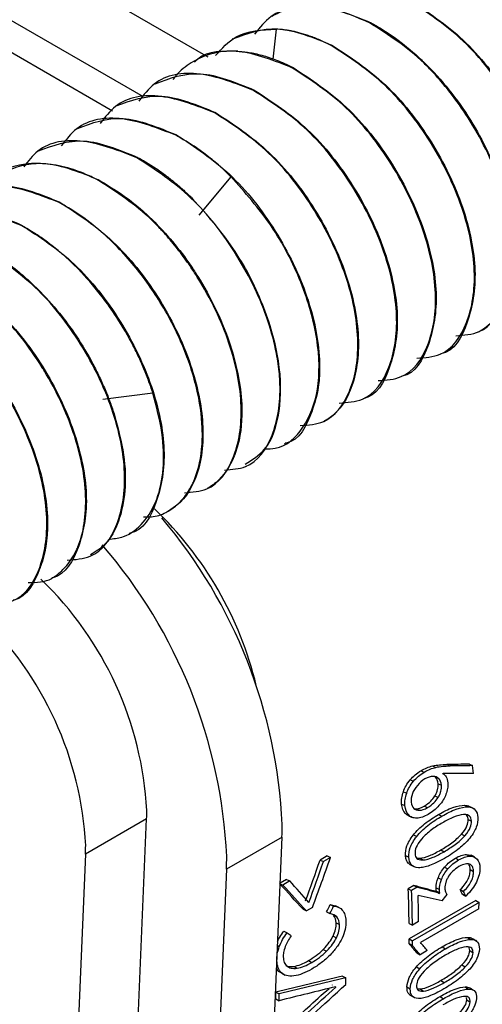
# Paper-space layout '_Isometric' of a CAD drawing. Units: millimetres. Extents: x -280 to 279, y -748 to 225.
# Drawn here: x -1 to 13, y -445 to -414 of the extents above; entities that cross this region are included whole.
import ezdxf

# ---------------------------------------------------------------- set-up
doc = ezdxf.new("R2010")
doc.units = ezdxf.units.MM

psp = doc.layouts.new('_Isometric')

# ---------------------------------------------------------------- linework, layer by layer
at = {"color": 7, "linetype": 'Continuous', "lineweight": 25}
for p, q in [((-75.12, -371.425), (2.612, -416.299)), ((-75.999, -371.933), (1.642, -416.754)), ((4.681, -415.044), (-8.521, -407.423)), ((6.854, -414.155), (6.746, -415.115)), ((9.864, -413.951), (9.843, -413.964)), ((5.472, -414.458), (5.452, -414.47)), ((8.627, -414.666), (8.606, -414.678)), ((4.234, -415.173), (4.214, -415.184)), ((7.389, -415.38), (7.368, -415.392)), ((2.997, -415.887), (2.976, -415.899)), ((6.152, -416.095), (6.131, -416.107)), ((1.76, -416.601), (1.739, -416.613)), ((4.914, -416.809), (4.893, -416.821)), ((0.522, -417.316), (0.502, -417.328)), ((3.677, -417.523), (3.656, -417.535)), ((-0.715, -418.03), (-0.735, -418.042)), ((2.439, -418.238), (2.418, -418.25)), ((5.41, -418.852), (4.385, -420.082)), ((1.202, -418.952), (1.181, -418.964)), ((-0.035, -419.666), (-0.056, -419.678)), ((-1.273, -420.381), (-1.294, -420.393)), ((13.307, -423.791), (13.328, -423.779)), ((12.07, -424.506), (12.09, -424.494)), ((10.832, -425.22), (10.853, -425.208)), ((2.925, -425.748), (1.327, -425.952)), ((9.595, -425.934), (9.615, -425.922)), ((8.357, -426.649), (8.378, -426.637)), ((7.12, -427.363), (7.141, -427.351)), ((5.883, -428.077), (5.903, -428.066)), ((4.645, -428.792), (4.666, -428.78)), ((3.408, -429.506), (3.428, -429.494)), ((2.171, -430.22), (2.191, -430.208)), ((0.933, -430.934), (0.953, -430.923)), ((-0.305, -431.649), (-0.284, -431.637)), ((11.826, -437.616), (11.932, -437.661)), ((12.287, -437.57), (12.392, -437.615)), ((13, -437.559), (13.105, -437.606)), ((13.127, -437.852), (13.105, -437.606)), ((11.46, -437.767), (11.566, -437.812)), ((11.922, -437.974), (11.893, -437.956)), ((11.922, -437.974), (12.027, -438.02)), ((12.166, -437.871), (12.157, -437.867)), ((11.118, -438.057), (11.223, -438.102)), ((12.003, -438.18), (12.109, -438.228)), ((10.899, -438.435), (11.005, -438.481)), ((11.9, -438.572), (12.006, -438.62)), ((10.844, -438.829), (10.95, -438.876)), ((11.566, -438.892), (11.672, -438.941)), ((12.848, -438.868), (12.953, -438.919)), ((10.963, -439.129), (11.069, -439.177)), ((11.065, -439.201), (11.163, -439.246)), ((11.238, -438.972), (11.313, -438.979)), ((11.313, -438.979), (11.418, -439.027)), ((12.022, -439.16), (12.128, -439.21)), ((13.09, -438.952), (13.044, -438.93)), ((13.15, -438.981), (13.126, -438.97)), ((2.725, -439.297), (0.781, -440.42)), ((2.343, -448.43), (2.725, -439.297)), ((11.163, -439.246), (11.171, -439.25)), ((12.963, -439.318), (13.069, -439.371)), ((11.221, -439.807), (11.327, -439.858)), ((12.749, -439.788), (12.855, -439.842)), ((5.255, -482.458), (7.036, -439.883)), ((7.036, -439.883), (5.268, -440.904)), ((0.781, -440.42), (0.399, -449.553)), ((8.473, -440.481), (8.247, -440.611)), ((8.473, -440.481), (8.579, -440.529)), ((10.968, -440.47), (11.073, -440.523)), ((12.09, -440.292), (12.196, -440.346)), ((12.904, -440.431), (13.053, -440.458)), ((12.904, -440.431), (13.01, -440.487)), ((13.159, -440.514), (13.053, -440.458)), ((8.247, -440.611), (8.352, -440.66)), ((8.579, -440.529), (8.352, -440.66)), ((11.084, -440.74), (11.19, -440.794)), ((11.329, -440.55), (11.419, -440.556)), ((11.419, -440.556), (11.525, -440.61)), ((12.554, -440.553), (12.66, -440.609)), ((5.268, -440.904), (4.159, -467.413)), ((12.213, -440.836), (12.319, -440.892)), ((13.028, -440.915), (13.134, -440.973)), ((6.974, -441.368), (7.058, -441.407)), ((7.179, -441.228), (6.975, -441.346)), ((7.285, -441.276), (7.058, -441.407)), ((7.179, -441.228), (7.285, -441.276)), ((11.238, -441.422), (11.057, -441.527)), ((11.238, -441.422), (11.344, -441.479)), ((12.006, -441.176), (12.112, -441.232)), ((11.057, -441.527), (11.163, -441.584)), ((11.344, -441.479), (11.163, -441.584)), ((11.94, -441.496), (12.046, -441.553)), ((11.943, -441.613), (12.049, -441.672)), ((11.954, -441.602), (12.06, -441.66)), ((12.707, -441.554), (12.813, -441.614)), ((12.781, -441.697), (12.887, -441.757)), ((8.573, -442.025), (8.739, -442.071)), ((8.573, -442.025), (8.679, -442.078)), ((13.202, -441.9), (11.084, -443.123)), ((13.308, -441.961), (11.19, -443.184)), ((13.202, -441.9), (13.308, -441.961)), ((13.307, -442.163), (13.308, -441.961)), ((7.707, -442.18), (7.813, -442.232)), ((8.003, -442.122), (7.813, -442.232)), ((8.454, -442.264), (8.559, -442.318)), ((8.671, -442.371), (8.777, -442.425)), ((8.845, -442.121), (8.74, -442.067)), ((13.307, -442.163), (11.443, -443.239)), ((8.759, -442.608), (8.865, -442.663)), ((11.082, -442.629), (11.188, -442.688)), ((11.386, -442.574), (11.188, -442.688)), ((7.092, -442.88), (7.198, -442.933)), ((8.661, -443.031), (8.767, -443.088)), ((11.083, -443.272), (11.084, -443.123)), ((11.083, -443.272), (11.189, -443.334)), ((11.084, -443.123), (11.19, -443.184)), ((11.189, -443.334), (11.19, -443.184)), ((12.942, -443.074), (13.048, -443.139)), ((13.189, -443.17), (13.131, -443.134)), ((13.237, -443.199), (13.203, -443.179)), ((6.891, -443.337), (6.951, -443.368)), ((8.348, -443.457), (8.454, -443.514)), ((11.325, -443.564), (11.431, -443.628)), ((11.66, -443.495), (11.431, -443.628)), ((12.133, -443.376), (12.239, -443.44)), ((13.011, -443.497), (13.117, -443.564)), ((6.872, -443.811), (6.872, -443.811)), ((7.875, -443.815), (7.981, -443.872)), ((6.919, -444.149), (6.861, -444.058)), ((7.032, -444.214), (6.919, -444.149)), ((6.919, -444.149), (7.025, -444.206)), ((7.03, -444.217), (7.136, -444.275)), ((7.412, -443.997), (7.518, -444.055)), ((11.315, -444.013), (11.421, -444.078)), ((12.766, -443.949), (12.872, -444.017)), ((8.96, -444.305), (9.066, -444.366)), ((9.065, -444.575), (9.066, -444.366)), ((12.095, -444.446), (12.201, -444.514)), ((6.838, -445.03), (6.835, -444.814)), ((6.835, -444.814), (6.941, -444.873)), ((6.944, -445.09), (6.941, -444.873)), ((8.731, -444.649), (8.75, -444.66)), ((11.015, -444.649), (11.121, -444.716)), ((11.347, -444.714), (11.435, -444.717)), ((11.435, -444.717), (11.541, -444.785)), ((12.87, -444.651), (12.976, -444.722)), ((13.116, -444.75), (13.055, -444.71)), ((13.16, -444.78), (13.122, -444.754)), ((6.838, -445.03), (6.944, -445.09)), ((11.093, -444.894), (11.2, -444.962)), ((12.067, -444.957), (12.173, -445.026)), ((12.92, -445.064), (12.914, -444.987)), ((12.92, -445.064), (13.026, -445.136))]:
    psp.add_line(p, q, dxfattribs=at)
at = {"color": 7, "linetype": 'Continuous', "lineweight": 25, "flags": 128}
for points in [[(12.157, -437.867), (12.16, -437.861), (12.162, -437.856)], [(11.943, -441.613), (11.949, -441.607), (11.954, -441.602)], [(12.049, -441.672), (12.055, -441.665), (12.06, -441.66)], [(8.644, -444.598), (8.644, -444.596), (8.644, -444.594), (8.644, -444.592), (8.644, -444.59), (8.644, -444.588), (8.644, -444.586), (8.644, -444.584), (8.644, -444.582)], [(8.75, -444.66), (8.75, -444.658), (8.75, -444.656), (8.75, -444.654), (8.75, -444.652), (8.75, -444.65), (8.75, -444.648), (8.75, -444.646), (8.75, -444.644)]]:
    psp.add_lwpolyline(points, dxfattribs=at)
at = {"color": 7, "linetype": 'Continuous', "lineweight": 25}
for centre, radius, start, end in [((-4.961, -437.756), 11.501, 13.6062, 46.3885), ((-9.251, -440.242), 16.313, 2.6778, 40.1783), ((-11.04, -441.266), 16.335, 2.6846, 40.856), ((-8.283, -439.62), 11.029, 3.0608, 46.1118), ((-10.198, -440.729), 11, 3.0005, 46.0364), ((-3.637, -439.033), 6.368, 357.6191, 0.0143), ((-2.599, -439.482), 9.643, 357.6191, 0.0143), ((-5.582, -440.155), 6.368, 357.6191, 0.0143), ((-4.367, -440.503), 9.643, 357.6191, 0.0143), ((-33.515, -443.078), 44.599, 0.5768, 1.9919), ((-33.556, -443.139), 44.746, 0.5768, 1.9919), ((-33.127, -443.02), 44.515, 0.5746, 1.6505)]:
    psp.add_arc(centre, radius, start, end, dxfattribs=at)
for points, knots in [([(15.044, -422.489), (15.302, -422.471), (16.016, -422.422), (16.717, -421.432), (16.983, -419.775), (16.571, -417.694), (15.551, -415.577), (14.061, -413.673), (12.899, -412.914), (12.318, -412.535)], [0, 0, 0, 0, 0.086569, 0.238807, 0.391046, 0.543284, 0.695523, 0.847761, 1, 1, 1, 1]), ([(12.339, -412.523), (12.92, -412.902), (14.082, -413.661), (15.572, -415.566), (16.59, -417.679), (17.009, -419.774), (16.717, -421.38), (16.236, -422.276), (15.803, -422.35), (15.803, -422.35)], [0, 0, 0, 0, 0.166661, 0.333322, 0.499983, 0.666644, 0.833305, 0.999966, 1, 1, 1, 1]), ([(9.843, -413.964), (9.408, -413.772), (8.864, -413.532), (8.324, -413.458), (8.19, -413.446), (8.156, -413.444), (8.148, -413.443), (8.145, -413.443), (7.609, -413.408), (6.802, -413.506), (6.326, -414.107), (6.163, -414.313)], [0, 0, 0, 0, 0.297306, 0.372293, 0.391249, 0.39609, 0.397352, 0.397791, 0.397841, 0.793853, 1, 1, 1, 1]), ([(6.71, -413.744), (6.785, -413.704), (6.967, -413.606), (7.285, -413.499), (7.61, -413.44), (7.899, -413.424), (8.596, -413.432), (9.276, -413.71), (9.864, -413.951)], [0, 0, 0, 0, 0.088234, 0.215007, 0.343862, 0.417992, 0.49646, 1, 1, 1, 1]), ([(13.806, -423.203), (14.062, -423.186), (14.772, -423.139), (15.473, -422.161), (15.734, -420.59), (15.5, -419.248), (15.287, -418.562), (15.259, -418.475), (15.251, -418.453), (15.249, -418.446), (15.017, -417.754), (14.339, -416.332), (12.849, -414.405), (11.67, -413.635), (11.08, -413.249)], [0, 0, 0, 0, 0.085547, 0.237103, 0.388663, 0.521019, 0.535427, 0.539114, 0.540079, 0.540418, 0.540457, 0.691619, 0.845806, 1, 1, 1, 1]), ([(11.101, -413.237), (11.682, -413.617), (12.844, -414.375), (14.335, -416.28), (15.353, -418.394), (15.772, -420.489), (15.479, -422.095), (14.998, -422.991), (14.565, -423.065), (14.565, -423.065)], [0, 0, 0, 0, 0.166661, 0.333322, 0.499983, 0.666645, 0.833306, 0.999967, 1, 1, 1, 1]), ([(4.923, -414.997), (5.125, -414.77), (5.618, -414.216), (6.395, -414.177), (6.854, -414.155)], [0, 0, 0, 0, 0.408881, 1, 1, 1, 1]), ([(5.476, -414.467), (5.932, -414.291), (6.855, -413.937), (8.032, -414.421), (8.627, -414.666)], [0, 0, 0, 0, 0.494764, 1, 1, 1, 1]), ([(8.606, -414.678), (8.545, -414.647), (8.425, -414.585), (8.249, -414.504), (8.079, -414.434), (7.915, -414.373), (7.759, -414.321), (7.609, -414.278), (7.466, -414.242), (7.33, -414.213), (7.201, -414.19), (7.079, -414.174), (6.964, -414.162), (6.89, -414.157), (6.854, -414.155)], [0, 0, 0, 0, 0.10169, 0.200073, 0.295142, 0.386886, 0.475295, 0.560358, 0.642064, 0.720406, 0.795375, 0.866966, 0.935175, 1, 1, 1, 1]), ([(12.568, -423.918), (12.83, -423.899), (13.538, -423.849), (14.223, -422.886), (14.413, -421.812), (14.382, -420.581), (14.112, -419.16), (13.153, -417.15), (12.188, -415.884), (11.121, -414.784), (10.431, -414.341), (9.843, -413.964)], [0, 0, 0, 0, 0.087642, 0.237481, 0.379894, 0.388957, 0.540733, 0.692218, 0.819939, 0.846672, 1, 1, 1, 1]), ([(9.864, -413.951), (9.865, -413.952), (9.866, -413.953), (9.872, -413.956), (9.891, -413.966), (9.965, -414.005), (10.25, -414.166), (10.777, -414.516), (11.269, -414.934), (12.084, -415.719), (13.107, -416.996), (13.799, -418.459), (14.065, -419.258), (14.173, -419.605), (14.304, -420.13), (14.388, -420.683), (14.456, -421.633), (14.269, -422.852), (13.713, -423.584), (13.332, -423.776), (13.327, -423.778)], [0, 0, 0, 0, 0.000169, 0.000495, 0.001623, 0.005778, 0.02168, 0.083805, 0.158318, 0.168672, 0.335564, 0.499666, 0.5097, 0.526937, 0.582987, 0.637049, 0.666254, 0.832008, 0.997944, 1, 1, 1, 1]), ([(11.331, -424.632), (11.59, -424.614), (12.304, -424.565), (13.004, -423.575), (13.271, -421.919), (12.859, -419.837), (11.839, -417.72), (10.349, -415.816), (9.187, -415.057), (8.606, -414.678)], [0, 0, 0, 0, 0.086532, 0.238776, 0.391021, 0.543266, 0.695511, 0.847755, 1, 1, 1, 1]), ([(8.627, -414.666), (9.208, -415.045), (10.369, -415.804), (11.859, -417.709), (12.877, -419.823), (13.296, -421.918), (13.004, -423.524), (12.523, -424.42), (12.09, -424.494), (12.09, -424.494)], [0, 0, 0, 0, 0.1666597, 0.33332, 0.4999807, 0.666642, 0.8333037, 0.9999659, 1, 1, 1, 1]), ([(7.368, -415.392), (6.788, -415.16), (5.629, -414.696), (4.412, -414.99), (3.844, -415.442), (3.638, -415.65), (3.594, -415.722), (3.566, -415.767)], [0, 0, 0, 0, 0.384655, 0.769326, 0.937834, 0.960887, 1, 1, 1, 1]), ([(5.635, -414.858), (5.159, -414.85), (4.63, -414.84), (4.287, -415.169), (4.253, -415.201)], [0, 0, 0, 0, 0.900771, 1, 1, 1, 1]), ([(5.635, -414.859), (5.691, -414.863), (5.807, -414.871), (5.99, -414.895), (6.188, -414.932), (6.401, -414.984), (6.628, -415.052), (6.869, -415.14), (7.124, -415.247), (7.299, -415.336), (7.389, -415.381)], [0, 0, 0, 0, 0.1009036, 0.2087347, 0.3234803, 0.4451197, 0.5736249, 0.7089624, 0.8510972, 1, 1, 1, 1]), ([(10.094, -425.346), (10.353, -425.328), (11.066, -425.279), (11.767, -424.289), (12.034, -422.633), (11.621, -420.551), (10.601, -418.434), (9.111, -416.53), (7.949, -415.772), (7.368, -415.392)], [0, 0, 0, 0, 0.086544, 0.238787, 0.39103, 0.543272, 0.695515, 0.847757, 1, 1, 1, 1]), ([(7.389, -415.38), (7.97, -415.76), (9.132, -416.518), (10.622, -418.423), (11.64, -420.537), (12.06, -422.632), (11.767, -424.238), (11.286, -425.134), (10.853, -425.208), (10.853, -425.208)], [0, 0, 0, 0, 0.166661, 0.333322, 0.499983, 0.666644, 0.833305, 0.999966, 1, 1, 1, 1]), ([(6.131, -416.107), (5.551, -415.88), (4.399, -415.429), (3.089, -415.649), (2.63, -416.249), (2.478, -416.447)], [0, 0, 0, 0, 0.403462, 0.802893, 1, 1, 1, 1]), ([(2.999, -415.892), (3.458, -415.718), (4.382, -415.367), (5.559, -415.851), (6.152, -416.095)], [0, 0, 0, 0, 0.496501, 1, 1, 1, 1]), ([(4.893, -416.821), (4.318, -416.596), (3.167, -416.147), (1.859, -416.358), (1.397, -416.961), (1.244, -417.161)], [0, 0, 0, 0, 0.400606, 0.801212, 1, 1, 1, 1]), ([(1.76, -416.601), (2.224, -416.428), (3.152, -416.081), (4.327, -416.566), (4.914, -416.809)], [0, 0, 0, 0, 0.4999487, 1, 1, 1, 1]), ([(8.853, -426.061), (9.113, -426.043), (9.828, -425.994), (10.529, -425.004), (10.796, -423.347), (10.384, -421.266), (9.364, -419.149), (7.874, -417.245), (6.712, -416.486), (6.131, -416.107)], [0, 0, 0, 0, 0.086915, 0.239096, 0.391276, 0.543457, 0.695638, 0.847819, 1, 1, 1, 1]), ([(6.152, -416.095), (6.733, -416.474), (7.895, -417.232), (9.385, -419.137), (10.403, -421.251), (10.822, -423.346), (10.529, -424.952), (10.048, -425.848), (9.615, -425.922), (9.615, -425.922)], [0, 0, 0, 0, 0.166661, 0.333322, 0.499983, 0.666644, 0.833305, 0.999966, 1, 1, 1, 1]), ([(3.656, -417.535), (3.081, -417.31), (1.929, -416.861), (0.621, -417.072), (0.16, -417.675), (0.007, -417.875)], [0, 0, 0, 0, 0.400597, 0.801195, 1, 1, 1, 1]), ([(0.522, -417.316), (0.986, -417.142), (1.914, -416.796), (3.089, -417.281), (3.677, -417.523)], [0, 0, 0, 0, 0.499949, 1, 1, 1, 1]), ([(7.618, -426.776), (7.879, -426.759), (8.563, -426.713), (8.997, -426.108), (9.378, -425.229), (9.555, -424.072), (9.168, -422.05), (8.497, -420.63), (7.681, -419.298), (6.651, -417.964), (5.48, -417.203), (4.893, -416.821)], [0, 0, 0, 0, 0.0874652, 0.2291206, 0.2379461, 0.3895831, 0.541724, 0.6844904, 0.6935813, 0.8465478, 1, 1, 1, 1]), ([(4.914, -416.809), (5.499, -417.193), (6.663, -417.956), (8.151, -419.857), (9.162, -421.961), (9.574, -424.026), (9.323, -425.703), (8.765, -426.443), (8.381, -426.634), (8.378, -426.636)], [0, 0, 0, 0, 0.168002, 0.334213, 0.499173, 0.664698, 0.830709, 0.998464, 1, 1, 1, 1]), ([(5.41, -418.852), (5.354, -418.797), (5.238, -418.683), (5.055, -418.516), (4.857, -418.345), (4.644, -418.174), (4.417, -418.005), (4.176, -417.839), (3.921, -417.679), (3.746, -417.584), (3.656, -417.535)], [0, 0, 0, 0, 0.100904, 0.208735, 0.32348, 0.44512, 0.573625, 0.708963, 0.851097, 1, 1, 1, 1]), ([(3.677, -417.523), (4.256, -417.902), (5.413, -418.658), (6.899, -420.554), (7.922, -422.664), (8.245, -424.278), (8.233, -425.178), (8.172, -425.746), (7.935, -426.561), (7.587, -427.262), (7.146, -427.34), (7.136, -427.342)], [0, 0, 0, 0, 0.165999, 0.3320018, 0.4980084, 0.6640188, 0.7193426, 0.7472684, 0.8305047, 0.9962718, 1, 1, 1, 1]), ([(2.418, -418.25), (1.843, -418.026), (0.693, -417.577), (-0.595, -417.777), (-1.044, -418.357), (-1.183, -418.537)], [0, 0, 0, 0, 0.408299, 0.816599, 1, 1, 1, 1]), ([(-0.715, -418.03), (-0.251, -417.857), (0.677, -417.51), (1.852, -417.995), (2.439, -418.238)], [0, 0, 0, 0, 0.49995, 1, 1, 1, 1]), ([(1.181, -418.964), (1.18, -418.964), (1.179, -418.963), (1.173, -418.96), (1.154, -418.95), (1.081, -418.912), (0.796, -418.772), (0.269, -418.566), (-0.224, -418.465), (-1.038, -418.404), (-1.869, -418.502), (-2.327, -419.109), (-2.477, -419.309)], [0, 0, 0, 0, 0.000386, 0.001153, 0.003826, 0.013732, 0.051781, 0.200711, 0.379318, 0.404128, 0.80442, 1, 1, 1, 1]), ([(-1.95, -418.751), (-1.581, -418.6), (-1.134, -418.416), (-0.074, -418.434), (0.615, -418.714), (1.202, -418.952)], [0, 0, 0, 0, 0.409165, 0.496885, 1, 1, 1, 1]), ([(5.209, -428.193), (5.442, -428.176), (6.126, -428.127), (6.809, -427.159), (7.024, -425.885), (6.935, -424.925), (6.825, -424.257), (6.522, -423.102), (5.672, -421.326), (4.182, -419.401), (3.006, -418.634), (2.418, -418.25)], [0, 0, 0, 0, 0.078706, 0.23106, 0.383422, 0.434424, 0.460222, 0.53733, 0.690283, 0.845137, 1, 1, 1, 1]), ([(2.439, -418.238), (2.5, -418.271), (2.62, -418.336), (2.796, -418.442), (2.966, -418.55), (3.13, -418.662), (3.286, -418.775), (3.436, -418.889), (3.579, -419.003), (3.715, -419.117), (3.844, -419.229), (3.966, -419.34), (4.081, -419.448), (4.155, -419.52), (4.191, -419.556)], [0, 0, 0, 0, 0.10169, 0.200073, 0.295142, 0.386886, 0.475295, 0.560358, 0.642064, 0.720406, 0.795375, 0.866966, 0.935175, 1, 1, 1, 1]), ([(6.49, -427.515), (6.603, -427.515), (7.122, -427.518), (7.761, -426.888), (8.247, -425.693), (8.223, -424.047), (7.704, -422.216), (6.754, -420.364), (5.858, -419.356), (5.41, -418.851)], [0, 0, 0, 0, 0.04434, 0.203617, 0.362893, 0.52217, 0.681447, 0.840723, 1, 1, 1, 1]), ([(-0.056, -419.678), (-0.632, -419.454), (-1.783, -419.004), (-3.091, -419.215), (-3.553, -419.818), (-3.706, -420.018)], [0, 0, 0, 0, 0.400583, 0.801167, 1, 1, 1, 1]), ([(-3.185, -419.47), (-2.731, -419.294), (-1.809, -418.936), (-0.632, -419.421), (-0.035, -419.666)], [0, 0, 0, 0, 0.493053, 1, 1, 1, 1]), ([(3.93, -428.914), (4.179, -428.897), (4.878, -428.849), (5.572, -427.873), (5.849, -426.234), (5.513, -424.501), (4.939, -423.088), (4.486, -422.266), (4.078, -421.644), (3.759, -421.206), (3.434, -420.81), (3.144, -420.491), (2.448, -419.778), (1.768, -419.342), (1.181, -418.964)], [0, 0, 0, 0, 0.0835509, 0.2345407, 0.3862726, 0.5386184, 0.6151612, 0.6937312, 0.7213381, 0.760141, 0.7995876, 0.82229, 0.846258, 1, 1, 1, 1]), ([(1.202, -418.952), (1.634, -419.217), (2.176, -419.549), (2.715, -420.04), (2.851, -420.17), (2.887, -420.205), (2.897, -420.215), (3.347, -420.654), (3.857, -421.261), (4.708, -422.561), (5.446, -424.099), (5.83, -425.992), (5.722, -427.119), (5.571, -427.601), (5.527, -427.716), (5.515, -427.745), (5.513, -427.752), (5.512, -427.754), (5.512, -427.754), (5.512, -427.755), (5.374, -428.094), (5.13, -428.448), (4.797, -428.699), (4.707, -428.755), (4.683, -428.769), (4.677, -428.773), (4.672, -428.776), (4.668, -428.776), (4.664, -428.776)], [0, 0, 0, 0, 0.123862, 0.155511, 0.163717, 0.165913, 0.166727, 0.16684, 0.305476, 0.333375, 0.497624, 0.664319, 0.789542, 0.821024, 0.828932, 0.830926, 0.831433, 0.831564, 0.831599, 0.831612, 0.831614, 0.955971, 0.98755, 0.995639, 0.997758, 0.998504, 0.998592, 1, 1, 1, 1]), ([(2.626, -429.684), (2.796, -429.685), (3.055, -429.685), (3.286, -429.572), (3.382, -429.52), (3.408, -429.506), (3.732, -429.316), (4.031, -428.984), (4.369, -428.236), (4.494, -427.654), (4.503, -427.05), (4.483, -426.469), (4.384, -425.778), (4.055, -424.643), (3.644, -423.685), (3.005, -422.567), (2.366, -421.696), (1.383, -420.644), (0.593, -420.031), (0.012, -419.715), (-0.056, -419.678)], [0, 0, 0, 0, 0.0549452, 0.0837795, 0.0914035, 0.0941482, 0.0944968, 0.2253765, 0.2438121, 0.3516436, 0.3903187, 0.3951306, 0.4926211, 0.546372, 0.6420202, 0.6973636, 0.7949272, 0.8482113, 0.9822469, 1, 1, 1, 1]), ([(-0.035, -419.666), (0.545, -420.046), (1.684, -420.79), (2.923, -422.358), (3.694, -423.731), (4.263, -425.122), (4.619, -426.832), (4.404, -428.458), (3.858, -429.24), (3.476, -429.46), (3.426, -429.489)], [0, 0, 0, 0, 0.166472, 0.326811, 0.412688, 0.502704, 0.655901, 0.825362, 0.976886, 1, 1, 1, 1]), ([(5.864, -428.004), (6.087, -427.87), (6.628, -427.544), (7.017, -426.374), (7.007, -424.756), (6.485, -422.918), (5.535, -421.068), (4.639, -420.059), (4.191, -419.555)], [0, 0, 0, 0, 0.123538, 0.298831, 0.474123, 0.649415, 0.824708, 1, 1, 1, 1]), ([(-1.294, -420.393), (-1.872, -420.165), (-3.027, -419.708), (-4.469, -419.993), (-5.015, -420.745), (-5.259, -421.082)], [0, 0, 0, 0, 0.355508, 0.711015, 1, 1, 1, 1]), ([(-4.428, -420.173), (-3.964, -420), (-3.036, -419.653), (-1.861, -420.138), (-1.273, -420.381)], [0, 0, 0, 0, 0.49995, 1, 1, 1, 1]), ([(2.925, -425.748), (2.903, -425.678), (2.858, -425.538), (2.784, -425.329), (2.705, -425.122), (2.621, -424.917), (2.532, -424.714), (2.44, -424.515), (2.343, -424.319), (2.116, -423.882), (1.768, -423.3), (1.201, -422.515), (0.64, -421.872), (0.174, -421.43), (-0.109, -421.189), (-0.306, -421.031), (-0.572, -420.832), (-0.909, -420.606), (-1.158, -420.468), (-1.294, -420.393)], [0, 0, 0, 0, 0.032431, 0.064536, 0.09631, 0.12775, 0.158853, 0.189614, 0.220031, 0.250102, 0.394063, 0.497705, 0.647962, 0.749047, 0.774086, 0.811731, 0.861961, 0.924736, 1, 1, 1, 1]), ([(-1.273, -420.381), (-0.692, -420.76), (0.47, -421.519), (1.96, -423.424), (2.978, -425.537), (3.398, -427.632), (3.105, -429.238), (2.624, -430.134), (2.191, -430.208), (2.191, -430.208)], [0, 0, 0, 0, 0.166661, 0.3333221, 0.4999831, 0.6666441, 0.8333051, 0.9999662, 1, 1, 1, 1]), ([(0.194, -431.061), (0.453, -431.043), (1.167, -430.994), (1.868, -430.004), (2.135, -428.347), (1.723, -426.266), (0.703, -424.149), (-0.788, -422.245), (-1.95, -421.486), (-2.531, -421.107)], [0, 0, 0, 0, 0.086651, 0.238874, 0.391098, 0.543322, 0.695547, 0.847773, 1, 1, 1, 1]), ([(-2.511, -421.095), (-2.452, -421.127), (-2.339, -421.188), (-2.175, -421.286), (-2.023, -421.382), (-1.882, -421.476), (-1.754, -421.567), (-1.638, -421.652), (-1.534, -421.731), (-1.442, -421.804), (-1.361, -421.87), (-1.292, -421.927), (-1.234, -421.976), (-1.019, -422.162), (-0.58, -422.576), (-0.017, -423.218), (0.545, -423.993), (0.933, -424.644), (1.223, -425.221), (1.406, -425.629), (1.57, -426.041), (1.66, -426.315), (1.706, -426.452)], [0, 0, 0, 0, 0.032637, 0.063136, 0.091496, 0.117711, 0.141778, 0.163693, 0.183453, 0.201056, 0.2165, 0.229784, 0.240907, 0.249868, 0.354753, 0.500633, 0.604815, 0.748344, 0.81072, 0.873474, 0.936577, 1, 1, 1, 1]), ([(-1.044, -431.776), (-0.775, -431.771), (-0.505, -431.767), (-0.291, -431.641), (-0.277, -431.633), (-0.231, -431.605), (-0.062, -431.491), (0.221, -431.226), (0.431, -430.888), (0.716, -430.225), (0.893, -429.072), (0.505, -427.048), (-0.165, -425.629), (-0.984, -424.295), (-2.012, -422.963), (-3.184, -422.202), (-3.769, -421.822)], [0, 0, 0, 0, 0.087781, 0.088371, 0.089509, 0.093428, 0.10784, 0.162913, 0.230259, 0.238584, 0.38998, 0.541957, 0.685146, 0.693657, 0.84703, 1, 1, 1, 1]), ([(-3.748, -421.809), (-3.64, -421.869), (-3.35, -422.029), (-2.803, -422.402), (-2.341, -422.794), (-1.528, -423.578), (-0.506, -424.854), (0.478, -426.929), (0.768, -428.298), (0.835, -429.548), (0.638, -430.66), (0.149, -431.527), (-0.279, -431.629), (-0.287, -431.631)], [0, 0, 0, 0, 0.03096, 0.083855, 0.158981, 0.168745, 0.33567, 0.4997, 0.65521, 0.665443, 0.83106, 0.996987, 1, 1, 1, 1]), ([(-2.28, -432.49), (-2.022, -432.472), (-1.308, -432.423), (-0.608, -431.433), (-0.341, -429.777), (-0.753, -427.695), (-1.773, -425.578), (-3.263, -423.674), (-4.425, -422.915), (-5.006, -422.536)], [0, 0, 0, 0, 0.086551, 0.238792, 0.391034, 0.543275, 0.695517, 0.847758, 1, 1, 1, 1]), ([(-4.985, -422.524), (-4.406, -422.902), (-3.249, -423.658), (-1.763, -425.554), (-0.741, -427.666), (-0.342, -429.642), (-0.475, -430.765), (-0.639, -431.232), (-0.662, -431.292), (-0.668, -431.308), (-0.85, -431.766), (-1.075, -432.262), (-1.516, -432.34), (-1.526, -432.342)], [0, 0, 0, 0, 0.16609, 0.332184, 0.498282, 0.664383, 0.808531, 0.824416, 0.828599, 0.83009, 0.830274, 0.996115, 1, 1, 1, 1]), ([(1.576, -430.392), (1.717, -430.373), (2.13, -430.318), (2.647, -429.89), (3.089, -429.159), (3.288, -428.175), (3.261, -427.022), (3.037, -426.173), (2.925, -425.748)], [0, 0, 0, 0, 0.094022, 0.275218, 0.456413, 0.637609, 0.818804, 1, 1, 1, 1]), ([(1.706, -426.452), (1.818, -426.876), (2.042, -427.725), (2.071, -428.881), (1.865, -429.853), (1.484, -430.559), (1.099, -430.795), (0.935, -430.895)], [0, 0, 0, 0, 0.211078, 0.422155, 0.633233, 0.844311, 1, 1, 1, 1]), ([(11.826, -437.616), (11.902, -437.597), (11.977, -437.587), (12.123, -437.574), (12.196, -437.57), (12.287, -437.57)], [0, 0, 0, 0, 0.5, 0.5, 1, 1, 1, 1]), ([(11.932, -437.661), (12.007, -437.643), (12.082, -437.633), (12.228, -437.619), (12.301, -437.616), (12.392, -437.615)], [0, 0, 0, 0, 0.5, 0.5, 1, 1, 1, 1]), ([(11.9, -438.572), (11.92, -438.54), (11.938, -438.506), (11.968, -438.438), (11.979, -438.406), (11.995, -438.342), (12.001, -438.311), (12.006, -438.244), (12.006, -438.211), (12.003, -438.18)], [0, 0, 0, 0, 0.25, 0.25, 0.5, 0.5, 0.75, 0.75, 1, 1, 1, 1]), ([(12.006, -438.62), (12.025, -438.589), (12.044, -438.554), (12.074, -438.486), (12.085, -438.454), (12.101, -438.39), (12.106, -438.358), (12.112, -438.292), (12.111, -438.258), (12.109, -438.228)], [0, 0, 0, 0, 0.25, 0.25, 0.5, 0.5, 0.75, 0.75, 1, 1, 1, 1]), ([(12.313, -438.15), (12.319, -438.214), (12.316, -438.274), (12.297, -438.395), (12.281, -438.455), (12.256, -438.519)], [0, 0, 0, 0, 0.5, 0.5, 1, 1, 1, 1]), ([(11.566, -438.892), (11.651, -438.843), (11.716, -438.791), (11.822, -438.686), (11.864, -438.632), (11.9, -438.572)], [0, 0, 0, 0, 0.5, 0.5, 1, 1, 1, 1]), ([(11.672, -438.941), (11.756, -438.892), (11.821, -438.84), (11.927, -438.734), (11.969, -438.68), (12.006, -438.62)], [0, 0, 0, 0, 0.5, 0.5, 1, 1, 1, 1]), ([(12.033, -438.879), (11.981, -438.938), (11.926, -438.991), (11.812, -439.082), (11.753, -439.121), (11.689, -439.158)], [0, 0, 0, 0, 0.5, 0.5, 1, 1, 1, 1]), ([(12.022, -439.16), (12.172, -439.073), (12.329, -438.995), (12.617, -438.889), (12.749, -438.864), (12.848, -438.868)], [0, 0, 0, 0, 0.5, 0.5, 1, 1, 1, 1]), ([(12.128, -439.21), (12.278, -439.124), (12.434, -439.045), (12.723, -438.939), (12.854, -438.915), (12.953, -438.919)], [0, 0, 0, 0, 0.5, 0.5, 1, 1, 1, 1]), ([(12.848, -438.868), (12.905, -438.872), (12.978, -438.876), (13.029, -438.925), (13.04, -438.935)], [0, 0, 0, 0, 0.7861352, 1, 1, 1, 1]), ([(12.953, -438.919), (13.074, -438.925), (13.142, -438.964), (13.237, -439.073), (13.264, -439.147), (13.27, -439.255)], [0, 0, 0, 0, 0.5, 0.5, 1, 1, 1, 1]), ([(11.065, -439.199), (11.063, -439.198), (11.021, -439.191), (10.991, -439.159), (10.963, -439.129)], [0, 0, 0, 0, 0.063905, 1, 1, 1, 1]), ([(11.33, -439.277), (11.27, -439.279), (11.22, -439.27), (11.136, -439.236), (11.1, -439.211), (11.069, -439.177)], [0, 0, 0, 0, 0.5, 0.5, 1, 1, 1, 1]), ([(11.221, -439.807), (11.312, -439.693), (11.437, -439.57), (11.717, -439.348), (11.872, -439.247), (12.022, -439.16)], [0, 0, 0, 0, 0.5, 0.5, 1, 1, 1, 1]), ([(11.327, -439.858), (11.418, -439.744), (11.542, -439.621), (11.822, -439.398), (11.978, -439.297), (12.128, -439.21)], [0, 0, 0, 0, 0.5, 0.5, 1, 1, 1, 1]), ([(12.816, -439.164), (12.725, -439.169), (12.611, -439.201), (12.378, -439.297), (12.26, -439.359), (12.143, -439.426)], [0, 0, 0, 0, 0.5, 0.5, 1, 1, 1, 1]), ([(13.069, -439.371), (13.065, -439.301), (13.046, -439.253), (12.972, -439.182), (12.917, -439.158), (12.816, -439.164)], [0, 0, 0, 0, 0.5, 0.5, 1, 1, 1, 1]), ([(12.963, -439.318), (12.959, -439.283), (12.951, -439.221), (12.917, -439.185), (12.903, -439.17)], [0, 0, 0, 0, 0.5702917, 1, 1, 1, 1]), ([(12.143, -439.426), (12.026, -439.494), (11.91, -439.568), (11.682, -439.739), (11.573, -439.836), (11.486, -439.934)], [0, 0, 0, 0, 0.5, 0.5, 1, 1, 1, 1]), ([(12.749, -439.788), (12.846, -439.68), (12.895, -439.597), (12.955, -439.452), (12.967, -439.388), (12.963, -439.318)], [0, 0, 0, 0, 0.5, 0.5, 1, 1, 1, 1]), ([(12.855, -439.842), (12.952, -439.734), (13, -439.651), (13.061, -439.505), (13.073, -439.441), (13.069, -439.371)], [0, 0, 0, 0, 0.5, 0.5, 1, 1, 1, 1]), ([(13.27, -439.255), (13.276, -439.362), (13.259, -439.461), (13.183, -439.667), (13.124, -439.778), (13.011, -439.916)], [0, 0, 0, 0, 0.5, 0.5, 1, 1, 1, 1]), ([(10.968, -440.47), (10.961, -440.363), (10.978, -440.264), (11.052, -440.057), (11.11, -439.946), (11.221, -439.807)], [0, 0, 0, 0, 0.5, 0.5, 1, 1, 1, 1]), ([(11.073, -440.523), (11.067, -440.415), (11.084, -440.316), (11.158, -440.109), (11.216, -439.997), (11.327, -439.858)], [0, 0, 0, 0, 0.5, 0.5, 1, 1, 1, 1]), ([(12.09, -440.292), (12.207, -440.224), (12.324, -440.15), (12.554, -439.98), (12.663, -439.884), (12.749, -439.788)], [0, 0, 0, 0, 0.5, 0.5, 1, 1, 1, 1]), ([(12.196, -440.346), (12.313, -440.278), (12.43, -440.204), (12.66, -440.034), (12.769, -439.938), (12.855, -439.842)], [0, 0, 0, 0, 0.5, 0.5, 1, 1, 1, 1]), ([(11.486, -439.934), (11.388, -440.044), (11.34, -440.129), (11.28, -440.276), (11.268, -440.34), (11.272, -440.408)], [0, 0, 0, 0, 0.5, 0.5, 1, 1, 1, 1]), ([(13.011, -439.916), (12.96, -439.979), (12.905, -440.038), (12.793, -440.145), (12.74, -440.191), (12.616, -440.291), (12.541, -440.346), (12.375, -440.457), (12.287, -440.512), (12.206, -440.559)], [0, 0, 0, 0, 0.25, 0.25, 0.5, 0.5, 0.75, 0.75, 1, 1, 1, 1]), ([(11.088, -440.734), (11.067, -440.719), (11.023, -440.687), (10.982, -440.594), (10.973, -440.512), (10.968, -440.47)], [0, 0, 0, 0, 0.287632, 0.629574, 1, 1, 1, 1]), ([(11.272, -440.408), (11.276, -440.477), (11.294, -440.523), (11.367, -440.592), (11.422, -440.616), (11.525, -440.61)], [0, 0, 0, 0, 0.5, 0.5, 1, 1, 1, 1]), ([(11.419, -440.556), (11.51, -440.55), (11.622, -440.518), (11.855, -440.421), (11.973, -440.359), (12.09, -440.292)], [0, 0, 0, 0, 0.5, 0.5, 1, 1, 1, 1]), ([(11.525, -440.61), (11.616, -440.604), (11.728, -440.572), (11.961, -440.475), (12.079, -440.413), (12.196, -440.346)], [0, 0, 0, 0, 0.5, 0.5, 1, 1, 1, 1]), ([(12.554, -440.553), (12.619, -440.515), (12.678, -440.487), (12.793, -440.446), (12.85, -440.434), (12.904, -440.431)], [0, 0, 0, 0, 0.5, 0.5, 1, 1, 1, 1]), ([(12.66, -440.609), (12.725, -440.571), (12.784, -440.543), (12.899, -440.502), (12.956, -440.49), (13.01, -440.487)], [0, 0, 0, 0, 0.5, 0.5, 1, 1, 1, 1]), ([(11.385, -440.855), (11.265, -440.851), (11.199, -440.812), (11.106, -440.704), (11.08, -440.63), (11.073, -440.523)], [0, 0, 0, 0, 0.5, 0.5, 1, 1, 1, 1]), ([(12.206, -440.559), (12.125, -440.606), (12.036, -440.653), (11.869, -440.734), (11.794, -440.765), (11.667, -440.811), (11.613, -440.827), (11.497, -440.851), (11.439, -440.857), (11.385, -440.855)], [0, 0, 0, 0, 0.25, 0.25, 0.5, 0.5, 0.75, 0.75, 1, 1, 1, 1]), ([(13.003, -440.744), (12.963, -440.731), (12.919, -440.729), (12.813, -440.75), (12.749, -440.773), (12.667, -440.82)], [0, 0, 0, 0, 0.5, 0.5, 1, 1, 1, 1]), ([(13.028, -440.915), (13.027, -440.882), (13.023, -440.848), (13.009, -440.793), (12.998, -440.771), (12.985, -440.751)], [0, 0, 0, 0, 0.5, 0.5, 1, 1, 1, 1]), ([(13.134, -440.973), (13.134, -440.943), (13.13, -440.913), (13.118, -440.861), (13.11, -440.84), (13.089, -440.803), (13.076, -440.787), (13.043, -440.761), (13.023, -440.751), (13.003, -440.744)], [0, 0, 0, 0, 0.25, 0.25, 0.5, 0.5, 0.75, 0.75, 1, 1, 1, 1]), ([(12.006, -441.176), (12.029, -441.118), (12.055, -441.064), (12.121, -440.954), (12.161, -440.897), (12.213, -440.836)], [0, 0, 0, 0, 0.5, 0.5, 1, 1, 1, 1]), ([(12.112, -441.232), (12.135, -441.175), (12.161, -441.121), (12.227, -441.01), (12.267, -440.953), (12.319, -440.892)], [0, 0, 0, 0, 0.5, 0.5, 1, 1, 1, 1]), ([(12.667, -440.82), (12.586, -440.867), (12.524, -440.916), (12.421, -441.018), (12.379, -441.07), (12.341, -441.129)], [0, 0, 0, 0, 0.5, 0.5, 1, 1, 1, 1]), ([(12.707, -441.554), (12.776, -441.488), (12.828, -441.427), (12.909, -441.315), (12.939, -441.264), (12.986, -441.164), (13.002, -441.115), (13.025, -441.015), (13.029, -440.964), (13.028, -440.915)], [0, 0, 0, 0, 0.25, 0.25, 0.5, 0.5, 0.75, 0.75, 1, 1, 1, 1]), ([(12.813, -441.614), (12.882, -441.547), (12.934, -441.486), (13.015, -441.374), (13.045, -441.323), (13.092, -441.223), (13.109, -441.173), (13.131, -441.073), (13.135, -441.022), (13.134, -440.973)], [0, 0, 0, 0, 0.25, 0.25, 0.5, 0.5, 0.75, 0.75, 1, 1, 1, 1]), ([(13.336, -440.865), (13.337, -440.939), (13.328, -441.011), (13.292, -441.159), (13.264, -441.234), (13.223, -441.317)], [0, 0, 0, 0, 0.5, 0.5, 1, 1, 1, 1]), ([(12.341, -441.129), (12.321, -441.16), (12.303, -441.193), (12.272, -441.259), (12.26, -441.289), (12.241, -441.351), (12.234, -441.382), (12.224, -441.448), (12.223, -441.482), (12.223, -441.512)], [0, 0, 0, 0, 0.25, 0.25, 0.5, 0.5, 0.75, 0.75, 1, 1, 1, 1]), ([(13.223, -441.317), (13.186, -441.391), (13.143, -441.461), (13.036, -441.604), (12.971, -441.679), (12.887, -441.757)], [0, 0, 0, 0, 0.5, 0.5, 1, 1, 1, 1]), ([(12.223, -441.512), (12.224, -441.554), (12.23, -441.588), (12.253, -441.652), (12.27, -441.68), (12.295, -441.707)], [0, 0, 0, 0, 0.5, 0.5, 1, 1, 1, 1]), ([(8.956, -442.21), (8.993, -442.254), (9.019, -442.303), (9.055, -442.412), (9.066, -442.472), (9.069, -442.543)], [0, 0, 0, 0, 0.5, 0.5, 1, 1, 1, 1]), ([(8.661, -443.031), (8.698, -442.955), (8.722, -442.886), (8.754, -442.749), (8.762, -442.681), (8.759, -442.608)], [0, 0, 0, 0, 0.5, 0.5, 1, 1, 1, 1]), ([(8.767, -443.088), (8.804, -443.012), (8.828, -442.943), (8.86, -442.805), (8.868, -442.737), (8.865, -442.663)], [0, 0, 0, 0, 0.5, 0.5, 1, 1, 1, 1]), ([(9.069, -442.543), (9.073, -442.64), (9.063, -442.732), (9.023, -442.912), (8.993, -443.001), (8.949, -443.095)], [0, 0, 0, 0, 0.5, 0.5, 1, 1, 1, 1]), ([(6.897, -443.206), (6.918, -443.158), (6.97, -443.039), (7.047, -442.939), (7.092, -442.88)], [0, 0, 0, 0, 0.411478, 1, 1, 1, 1]), ([(8.348, -443.457), (8.43, -443.374), (8.491, -443.3), (8.59, -443.162), (8.628, -443.098), (8.661, -443.031)], [0, 0, 0, 0, 0.5, 0.5, 1, 1, 1, 1]), ([(8.454, -443.514), (8.536, -443.432), (8.597, -443.357), (8.696, -443.219), (8.734, -443.154), (8.767, -443.088)], [0, 0, 0, 0, 0.5, 0.5, 1, 1, 1, 1]), ([(8.949, -443.095), (8.908, -443.182), (8.859, -443.268), (8.736, -443.446), (8.66, -443.539), (8.565, -443.637)], [0, 0, 0, 0, 0.5, 0.5, 1, 1, 1, 1]), ([(12.133, -443.376), (12.283, -443.289), (12.438, -443.21), (12.722, -443.101), (12.849, -443.073), (12.942, -443.074)], [0, 0, 0, 0, 0.5, 0.5, 1, 1, 1, 1]), ([(12.239, -443.44), (12.389, -443.353), (12.544, -443.274), (12.828, -443.165), (12.955, -443.138), (13.048, -443.139)], [0, 0, 0, 0, 0.5, 0.5, 1, 1, 1, 1]), ([(12.942, -443.074), (12.996, -443.077), (13.069, -443.08), (13.115, -443.128), (13.127, -443.14)], [0, 0, 0, 0, 0.740115, 1, 1, 1, 1]), ([(13.048, -443.139), (13.162, -443.141), (13.223, -443.176), (13.303, -443.277), (13.322, -443.346), (13.318, -443.448)], [0, 0, 0, 0, 0.5, 0.5, 1, 1, 1, 1]), ([(7.14, -443.368), (7.113, -443.44), (7.097, -443.5), (7.078, -443.605), (7.074, -443.651), (7.076, -443.696)], [0, 0, 0, 0, 0.5, 0.5, 1, 1, 1, 1]), ([(7.875, -443.815), (7.963, -443.764), (8.042, -443.713), (8.198, -443.596), (8.275, -443.531), (8.348, -443.457)], [0, 0, 0, 0, 0.5, 0.5, 1, 1, 1, 1]), ([(7.981, -443.872), (8.069, -443.822), (8.148, -443.77), (8.304, -443.654), (8.381, -443.588), (8.454, -443.514)], [0, 0, 0, 0, 0.5, 0.5, 1, 1, 1, 1]), ([(11.315, -444.013), (11.412, -443.902), (11.541, -443.782), (11.827, -443.563), (11.983, -443.462), (12.133, -443.376)], [0, 0, 0, 0, 0.5, 0.5, 1, 1, 1, 1]), ([(11.421, -444.078), (11.518, -443.967), (11.647, -443.847), (11.933, -443.627), (12.089, -443.527), (12.239, -443.44)], [0, 0, 0, 0, 0.5, 0.5, 1, 1, 1, 1]), ([(12.896, -443.375), (12.808, -443.383), (12.698, -443.417), (12.468, -443.515), (12.351, -443.577), (12.234, -443.644)], [0, 0, 0, 0, 0.5, 0.5, 1, 1, 1, 1]), ([(12.766, -443.949), (12.867, -443.844), (12.921, -443.764), (12.991, -443.624), (13.008, -443.563), (13.011, -443.497)], [0, 0, 0, 0, 0.5, 0.5, 1, 1, 1, 1]), ([(12.872, -444.017), (12.973, -443.911), (13.026, -443.831), (13.097, -443.691), (13.114, -443.63), (13.117, -443.564)], [0, 0, 0, 0, 0.5, 0.5, 1, 1, 1, 1]), ([(13.117, -443.564), (13.119, -443.498), (13.106, -443.453), (13.043, -443.388), (12.992, -443.366), (12.896, -443.375)], [0, 0, 0, 0, 0.5, 0.5, 1, 1, 1, 1]), ([(13.011, -443.497), (13.011, -443.463), (13.01, -443.415), (12.988, -443.387), (12.981, -443.379)], [0, 0, 0, 0, 0.698721, 1, 1, 1, 1]), ([(13.318, -443.448), (13.314, -443.549), (13.289, -443.643), (13.198, -443.841), (13.132, -443.948), (13.012, -444.082)], [0, 0, 0, 0, 0.5, 0.5, 1, 1, 1, 1]), ([(7.025, -444.206), (6.976, -444.162), (6.941, -444.109), (6.891, -443.979), (6.876, -443.903), (6.872, -443.811)], [0, 0, 0, 0, 0.5, 0.5, 1, 1, 1, 1]), ([(7.076, -443.696), (7.079, -443.765), (7.09, -443.821), (7.13, -443.917), (7.159, -443.958), (7.2, -443.992)], [0, 0, 0, 0, 0.5, 0.5, 1, 1, 1, 1]), ([(7.412, -443.997), (7.485, -443.987), (7.562, -443.964), (7.715, -443.902), (7.791, -443.864), (7.875, -443.815)], [0, 0, 0, 0, 0.5, 0.5, 1, 1, 1, 1]), ([(7.518, -444.055), (7.591, -444.044), (7.668, -444.021), (7.821, -443.959), (7.897, -443.921), (7.981, -443.872)], [0, 0, 0, 0, 0.5, 0.5, 1, 1, 1, 1]), ([(8.565, -443.637), (8.475, -443.729), (8.38, -443.812), (8.19, -443.957), (8.094, -444.02), (7.986, -444.082)], [0, 0, 0, 0, 0.5, 0.5, 1, 1, 1, 1]), ([(12.234, -443.644), (12.117, -443.712), (12.001, -443.785), (11.769, -443.955), (11.657, -444.05), (11.565, -444.146)], [0, 0, 0, 0, 0.5, 0.5, 1, 1, 1, 1]), ([(7.414, -444.301), (7.32, -444.313), (7.244, -444.307), (7.118, -444.273), (7.068, -444.245), (7.025, -444.206)], [0, 0, 0, 0, 0.5, 0.5, 1, 1, 1, 1]), ([(7.18, -443.973), (7.199, -443.983), (7.265, -444.017), (7.351, -444.006), (7.412, -443.997)], [0, 0, 0, 0, 0.275841, 1, 1, 1, 1]), ([(7.2, -443.992), (7.234, -444.02), (7.274, -444.04), (7.375, -444.063), (7.437, -444.066), (7.518, -444.055)], [0, 0, 0, 0, 0.5, 0.5, 1, 1, 1, 1]), ([(7.986, -444.082), (7.881, -444.143), (7.785, -444.19), (7.597, -444.263), (7.504, -444.289), (7.414, -444.301)], [0, 0, 0, 0, 0.5, 0.5, 1, 1, 1, 1]), ([(11.015, -444.649), (11.019, -444.548), (11.044, -444.454), (11.133, -444.256), (11.198, -444.149), (11.315, -444.013)], [0, 0, 0, 0, 0.5, 0.5, 1, 1, 1, 1]), ([(11.121, -444.716), (11.125, -444.614), (11.15, -444.52), (11.239, -444.321), (11.304, -444.214), (11.421, -444.078)], [0, 0, 0, 0, 0.5, 0.5, 1, 1, 1, 1]), ([(11.565, -444.146), (11.463, -444.253), (11.409, -444.335), (11.339, -444.476), (11.322, -444.537), (11.32, -444.601)], [0, 0, 0, 0, 0.5, 0.5, 1, 1, 1, 1]), ([(12.095, -444.446), (12.212, -444.379), (12.33, -444.305), (12.563, -444.137), (12.675, -444.043), (12.766, -443.949)], [0, 0, 0, 0, 0.5, 0.5, 1, 1, 1, 1]), ([(13.012, -444.082), (12.916, -444.191), (12.786, -444.31), (12.498, -444.528), (12.341, -444.628), (12.191, -444.715)], [0, 0, 0, 0, 0.5, 0.5, 1, 1, 1, 1]), ([(12.201, -444.514), (12.318, -444.446), (12.436, -444.373), (12.669, -444.205), (12.781, -444.111), (12.872, -444.017)], [0, 0, 0, 0, 0.5, 0.5, 1, 1, 1, 1]), ([(11.435, -444.717), (11.522, -444.709), (11.631, -444.675), (11.861, -444.576), (11.978, -444.514), (12.095, -444.446)], [0, 0, 0, 0, 0.5, 0.5, 1, 1, 1, 1]), ([(11.541, -444.785), (11.628, -444.776), (11.737, -444.742), (11.967, -444.644), (12.084, -444.582), (12.201, -444.514)], [0, 0, 0, 0, 0.5, 0.5, 1, 1, 1, 1]), ([(6.835, -446.226), (7.173, -445.923), (7.74, -445.414), (8.305, -444.904), (8.533, -444.698)], [0, 0, 0, 0, 0.5965361, 1, 1, 1, 1]), ([(11.097, -444.888), (11.082, -444.877), (11.047, -444.85), (11.018, -444.766), (11.016, -444.689), (11.015, -444.649)], [0, 0, 0, 0, 0.253665, 0.612064, 1, 1, 1, 1]), ([(11.386, -445.021), (11.273, -445.021), (11.214, -444.986), (11.136, -444.886), (11.117, -444.817), (11.121, -444.716)], [0, 0, 0, 0, 0.5, 0.5, 1, 1, 1, 1]), ([(11.32, -444.601), (11.317, -444.666), (11.33, -444.709), (11.393, -444.773), (11.443, -444.794), (11.541, -444.785)], [0, 0, 0, 0, 0.5, 0.5, 1, 1, 1, 1]), ([(12.191, -444.715), (12.109, -444.762), (12.021, -444.81), (11.856, -444.892), (11.782, -444.924), (11.658, -444.971), (11.604, -444.987), (11.492, -445.014), (11.437, -445.022), (11.386, -445.021)], [0, 0, 0, 0, 0.25, 0.25, 0.5, 0.5, 0.75, 0.75, 1, 1, 1, 1]), ([(12.067, -444.957), (12.217, -444.87), (12.372, -444.79), (12.653, -444.68), (12.778, -444.652), (12.87, -444.651)], [0, 0, 0, 0, 0.5, 0.5, 1, 1, 1, 1]), ([(12.173, -445.026), (12.323, -444.939), (12.478, -444.86), (12.759, -444.75), (12.884, -444.721), (12.976, -444.722)], [0, 0, 0, 0, 0.5, 0.5, 1, 1, 1, 1]), ([(12.87, -444.651), (12.922, -444.653), (12.994, -444.655), (13.038, -444.703), (13.05, -444.716)], [0, 0, 0, 0, 0.726657, 1, 1, 1, 1]), ([(12.976, -444.722), (13.087, -444.722), (13.145, -444.755), (13.219, -444.853), (13.235, -444.92), (13.227, -445.02)], [0, 0, 0, 0, 0.5, 0.5, 1, 1, 1, 1]), ([(11.243, -445.591), (11.342, -445.481), (11.473, -445.362), (11.76, -445.144), (11.917, -445.043), (12.067, -444.957)], [0, 0, 0, 0, 0.5, 0.5, 1, 1, 1, 1]), ([(11.349, -445.661), (11.448, -445.551), (11.578, -445.432), (11.866, -445.213), (12.023, -445.113), (12.173, -445.026)], [0, 0, 0, 0, 0.5, 0.5, 1, 1, 1, 1]), ([(12.817, -444.954), (12.732, -444.963), (12.623, -444.997), (12.394, -445.096), (12.277, -445.158), (12.16, -445.226)], [0, 0, 0, 0, 0.5, 0.5, 1, 1, 1, 1]), ([(12.663, -445.509), (12.766, -445.405), (12.821, -445.326), (12.896, -445.188), (12.915, -445.128), (12.92, -445.064)], [0, 0, 0, 0, 0.5, 0.5, 1, 1, 1, 1]), ([(12.768, -445.581), (12.871, -445.477), (12.927, -445.398), (13.001, -445.26), (13.021, -445.2), (13.026, -445.136)], [0, 0, 0, 0, 0.5, 0.5, 1, 1, 1, 1]), ([(13.026, -445.136), (13.031, -445.071), (13.019, -445.027), (12.96, -444.965), (12.912, -444.944), (12.817, -444.954)], [0, 0, 0, 0, 0.5, 0.5, 1, 1, 1, 1]), ([(13.227, -445.02), (13.219, -445.119), (13.191, -445.211), (13.094, -445.405), (13.025, -445.511), (12.903, -445.643)], [0, 0, 0, 0, 0.5, 0.5, 1, 1, 1, 1])]:
    psp.add_open_spline(points, degree=3, knots=knots, dxfattribs=at)
for points in [[(11.46, -437.767), (11.587, -437.694), (11.71, -437.644), (11.826, -437.616)], [(11.566, -437.812), (11.692, -437.739), (11.815, -437.689), (11.932, -437.661)], [(13, -437.559), (12.762, -437.563), (12.525, -437.566), (12.287, -437.57)], [(13.105, -437.606), (12.868, -437.61), (12.63, -437.613), (12.392, -437.615)], [(11.118, -438.057), (11.209, -437.948), (11.326, -437.845), (11.46, -437.767)], [(11.223, -438.102), (11.315, -437.993), (11.431, -437.89), (11.566, -437.812)], [(11.842, -437.948), (11.769, -437.95), (11.682, -437.976), (11.588, -438.03)], [(12.027, -438.02), (11.983, -437.974), (11.92, -437.946), (11.842, -437.948)], [(12.003, -438.18), (11.995, -438.091), (11.965, -438.02), (11.922, -437.974)], [(12.157, -437.867), (12.194, -437.881), (12.23, -437.913), (12.26, -437.964)], [(13.127, -437.852), (12.806, -437.854), (12.484, -437.855), (12.162, -437.856)], [(12.26, -437.964), (12.287, -438.011), (12.306, -438.073), (12.313, -438.15)], [(10.899, -438.435), (10.945, -438.305), (11.011, -438.184), (11.118, -438.057)], [(11.005, -438.481), (11.05, -438.35), (11.116, -438.23), (11.223, -438.102)], [(11.345, -438.234), (11.268, -438.324), (11.22, -438.411), (11.19, -438.496)], [(11.588, -438.03), (11.495, -438.084), (11.413, -438.155), (11.345, -438.234)], [(12.109, -438.228), (12.1, -438.138), (12.071, -438.066), (12.027, -438.02)], [(10.844, -438.829), (10.832, -438.7), (10.85, -438.575), (10.899, -438.435)], [(10.95, -438.876), (10.938, -438.747), (10.955, -438.621), (11.005, -438.481)], [(11.19, -438.496), (11.153, -438.597), (11.141, -438.684), (11.149, -438.77)], [(12.256, -438.519), (12.21, -438.637), (12.145, -438.752), (12.033, -438.879)], [(10.963, -439.129), (10.894, -439.056), (10.856, -438.961), (10.844, -438.829)], [(11.069, -439.177), (11, -439.104), (10.962, -439.009), (10.95, -438.876)], [(11.149, -438.77), (11.157, -438.857), (11.184, -438.922), (11.232, -438.968)], [(11.313, -438.979), (11.38, -438.975), (11.466, -438.95), (11.566, -438.892)], [(11.232, -438.968), (11.274, -439.008), (11.327, -439.032), (11.418, -439.027)], [(11.689, -439.158), (11.561, -439.233), (11.443, -439.275), (11.33, -439.277)], [(11.418, -439.027), (11.485, -439.024), (11.572, -438.999), (11.672, -438.941)], [(13.01, -440.487), (13.117, -440.483), (13.19, -440.516), (13.245, -440.581)], [(7.789, -441.914), (7.945, -441.481), (8.098, -441.047), (8.247, -440.611)], [(7.894, -441.965), (8.051, -441.531), (8.203, -441.096), (8.352, -440.66)], [(8.003, -442.122), (8.2, -441.594), (8.392, -441.062), (8.579, -440.529)], [(12.213, -440.836), (12.314, -440.717), (12.423, -440.629), (12.554, -440.553)], [(12.319, -440.892), (12.42, -440.773), (12.529, -440.684), (12.66, -440.609)], [(13.245, -440.581), (13.303, -440.648), (13.333, -440.737), (13.336, -440.865)], [(7.707, -442.18), (7.461, -441.909), (7.209, -441.635), (6.953, -441.358)], [(7.813, -442.232), (7.566, -441.96), (7.315, -441.684), (7.058, -441.407)], [(7.894, -441.965), (7.694, -441.737), (7.491, -441.507), (7.285, -441.276)], [(11.943, -441.613), (11.709, -441.551), (11.474, -441.487), (11.238, -441.422)], [(11.94, -441.496), (11.938, -441.403), (11.955, -441.306), (12.006, -441.176)], [(12.046, -441.553), (12.044, -441.46), (12.061, -441.363), (12.112, -441.232)], [(12.049, -441.672), (11.815, -441.608), (11.58, -441.544), (11.344, -441.479)], [(12.132, -441.914), (11.879, -441.856), (11.625, -441.798), (11.37, -441.738)], [(11.954, -441.602), (11.946, -441.569), (11.941, -441.538), (11.94, -441.496)], [(12.06, -441.66), (12.052, -441.627), (12.047, -441.595), (12.046, -441.553)], [(12.132, -441.914), (12.187, -441.845), (12.241, -441.776), (12.295, -441.707)], [(12.781, -441.697), (12.756, -441.65), (12.732, -441.602), (12.707, -441.554)], [(12.887, -441.757), (12.863, -441.709), (12.838, -441.662), (12.813, -441.614)], [(8.454, -442.264), (8.494, -442.185), (8.534, -442.105), (8.573, -442.025)], [(8.559, -442.318), (8.599, -442.238), (8.639, -442.158), (8.679, -442.078)], [(8.777, -442.425), (8.726, -442.367), (8.652, -442.328), (8.559, -442.318)], [(8.759, -442.608), (8.755, -442.516), (8.73, -442.436), (8.671, -442.371)], [(8.679, -442.078), (8.812, -442.087), (8.895, -442.135), (8.956, -442.21)], [(8.865, -442.663), (8.861, -442.571), (8.836, -442.491), (8.777, -442.425)], [(6.951, -443.368), (7.007, -443.217), (7.092, -443.065), (7.198, -442.933)], [(7.33, -443.028), (7.286, -442.997), (7.242, -442.965), (7.198, -442.933)], [(7.33, -443.028), (7.248, -443.133), (7.183, -443.252), (7.14, -443.368)], [(11.325, -443.564), (11.245, -443.467), (11.164, -443.37), (11.083, -443.272)], [(11.66, -443.495), (11.588, -443.41), (11.516, -443.325), (11.443, -443.239)], [(6.872, -443.811), (6.866, -443.676), (6.89, -443.533), (6.951, -443.368)], [(11.431, -443.628), (11.351, -443.53), (11.27, -443.433), (11.189, -443.334)], [(8.96, -444.305), (8.253, -444.476), (7.545, -444.646), (6.835, -444.814)], [(9.066, -444.366), (8.359, -444.536), (7.651, -444.705), (6.941, -444.873)], [(6.937, -446.503), (7.648, -445.862), (8.358, -445.219), (9.065, -444.575)], [(6.941, -446.29), (7.545, -445.747), (8.148, -445.204), (8.75, -444.66)], [(8.75, -444.644), (8.149, -444.794), (7.547, -444.942), (6.944, -445.09)]]:
    psp.add_open_spline(points, degree=3, dxfattribs=at)

doc.saveas('drawing.dxf')
